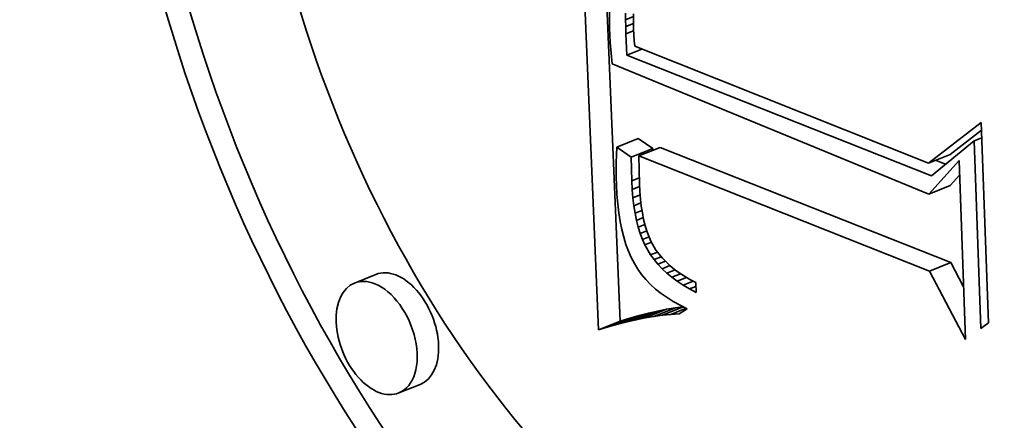
# Model space of a CAD drawing. Extents: x 0 to 10.8, y 0 to 8.3.
# Drawn here: x 9.5 to 9.6, y 4.4 to 4.4 of the extents above; entities that cross this region are included whole.
import ezdxf

# ---------------------------------------------------------------- set-up
doc = ezdxf.new("R2010")
doc.units = 0
doc.header["$MEASUREMENT"] = 0
doc.layers.get('0').update_dxf_attribs({"lineweight": 13})

msp = doc.modelspace()

# ---------------------------------------------------------------- linework, layer by layer
at = {"color": 7, "lineweight": 35, "ltscale": 0.000623527}
msp.add_line((9.562549, 4.395296), (9.561497, 4.420215), dxfattribs=at)
at = {"color": 7, "lineweight": 35, "ltscale": 0.000578329}
msp.add_line((9.563683, 4.395754), (9.562708, 4.418867), dxfattribs=at)
at = {"color": 7, "lineweight": 35, "ltscale": 1.03288e-05}
msp.add_line((9.563126, 4.412119), (9.56312, 4.411706), dxfattribs=at)
at = {"color": 7, "lineweight": 35, "ltscale": 8.47774e-06}
msp.add_line((9.563976, 4.411717), (9.563975, 4.412056), dxfattribs=at)
at = {"color": 7, "lineweight": 35, "ltscale": 1.12641e-05}
msp.add_line((9.563976, 4.411717), (9.564393, 4.411886), dxfattribs=at)
at = {"color": 7, "lineweight": 35, "ltscale": 1.00579e-05}
msp.add_line((9.564397, 4.412033), (9.564388, 4.411631), dxfattribs=at)
at = {"color": 7, "lineweight": 35, "ltscale": 1.1049e-05}
msp.add_line((9.56312, 4.411706), (9.56313, 4.411264), dxfattribs=at)
at = {"color": 7, "lineweight": 35, "ltscale": 9.37178e-06}
msp.add_line((9.56313, 4.411264), (9.563146, 4.41089), dxfattribs=at)
at = {"color": 7, "lineweight": 35, "ltscale": 9.11781e-06}
msp.add_line((9.563982, 4.411352), (9.563976, 4.411717), dxfattribs=at)
at = {"color": 7, "lineweight": 35, "ltscale": 1.1007e-05}
msp.add_line((9.563982, 4.411352), (9.56439, 4.411517), dxfattribs=at)
at = {"color": 7, "lineweight": 35, "ltscale": 9.74809e-06}
msp.add_line((9.563993, 4.410963), (9.563982, 4.411352), dxfattribs=at)
at = {"color": 7, "lineweight": 35, "ltscale": 1.04715e-05}
msp.add_line((9.564388, 4.411631), (9.564396, 4.411212), dxfattribs=at)
at = {"color": 7, "lineweight": 35, "ltscale": 9.42665e-06}
msp.add_line((9.563146, 4.41089), (9.563167, 4.410513), dxfattribs=at)
at = {"color": 7, "lineweight": 35, "ltscale": 1.09601e-05}
msp.add_line((9.563993, 4.410963), (9.5644, 4.411127), dxfattribs=at)
at = {"color": 7, "lineweight": 35, "ltscale": 2.82006e-05}
msp.add_line((9.564049, 4.409836), (9.563993, 4.410963), dxfattribs=at)
at = {"color": 7, "lineweight": 35, "ltscale": 7.30327e-06}
msp.add_line((9.564396, 4.411212), (9.56441, 4.41092), dxfattribs=at)
at = {"color": 7, "lineweight": 35, "ltscale": 7.58387e-06}
msp.add_line((9.56441, 4.41092), (9.564433, 4.410618), dxfattribs=at)
at = {"color": 7, "lineweight": 35, "ltscale": 9.48058e-06}
msp.add_line((9.563167, 4.410513), (9.563192, 4.410135), dxfattribs=at)
at = {"color": 7, "lineweight": 35, "ltscale": 7.87186e-06}
msp.add_line((9.564433, 4.410618), (9.564465, 4.410305), dxfattribs=at)
at = {"color": 7, "lineweight": 35, "ltscale": 0.000418088}
msp.add_line((9.564465, 4.410305), (9.580004, 4.404122), dxfattribs=at)
at = {"color": 7, "lineweight": 35, "ltscale": 9.54098e-06}
msp.add_line((9.563192, 4.410135), (9.563223, 4.409755), dxfattribs=at)
at = {"color": 7, "lineweight": 35, "ltscale": 9.60038e-06}
msp.add_line((9.563223, 4.409755), (9.563259, 4.409372), dxfattribs=at)
at = {"color": 7, "lineweight": 35, "ltscale": 2.13351e-05}
msp.add_line((9.564049, 4.409836), (9.564841, 4.410155), dxfattribs=at)
at = {"color": 7, "lineweight": 35, "ltscale": 0.000433016}
msp.add_line((9.58015, 4.40345), (9.564049, 4.409836), dxfattribs=at)
at = {"color": 7, "lineweight": 35, "ltscale": 0.000453006}
msp.add_line((9.563259, 4.409372), (9.580017, 4.40248), dxfattribs=at)
at = {"color": 7, "lineweight": 35, "ltscale": 8.79297e-05}
msp.add_line((9.580004, 4.404122), (9.58279, 4.406269), dxfattribs=at)
at = {"color": 7, "lineweight": 35, "ltscale": 0.000265239}
msp.add_line((9.58279, 4.406269), (9.583172, 4.395666), dxfattribs=at)
at = {"color": 7, "lineweight": 35, "ltscale": 5.25755e-05}
msp.add_line((9.581139, 4.40458), (9.582804, 4.405863), dxfattribs=at)
at = {"color": 7, "lineweight": 35, "ltscale": 3.05901e-05}
for p, q in [((9.56351, 4.404957), (9.564644, 4.405415)), ((9.564275, 4.404429), (9.56541, 4.404887)), ((9.564669, 4.404498), (9.565803, 4.404955)), ((9.580004, 4.404122), (9.581139, 4.40458)), ((9.580017, 4.40248), (9.581152, 4.402938)), ((9.580043, 4.3984), (9.581177, 4.398858)), ((9.550768, 4.398227), (9.549634, 4.397769)), ((9.564052, 4.395718), (9.565187, 4.396176)), ((9.564535, 4.395828), (9.56567, 4.396285)), ((9.565008, 4.395921), (9.566143, 4.396379)), ((9.565473, 4.396), (9.566608, 4.396457)), ((9.562549, 4.395296), (9.563683, 4.395754)), ((9.563059, 4.395453), (9.564193, 4.39591)), ((9.56356, 4.395593), (9.564695, 4.396051)), ((9.553117, 4.392403), (9.551983, 4.391946))]:
    msp.add_line(p, q, dxfattribs=at)
at = {"color": 7, "lineweight": 35, "ltscale": 2.3251e-05}
for p, q in [((9.56541, 4.404887), (9.564644, 4.405415)), ((9.564275, 4.404429), (9.56351, 4.404957))]:
    msp.add_line(p, q, dxfattribs=at)
at = {"color": 7, "lineweight": 35, "ltscale": 7.2975e-05}
msp.add_line((9.582414, 4.405293), (9.58015, 4.40345), dxfattribs=at)
at = {"color": 7, "lineweight": 35, "ltscale": 1.09272e-05}
msp.add_line((9.582414, 4.405293), (9.582819, 4.405457), dxfattribs=at)
at = {"color": 7, "lineweight": 35, "ltscale": 0.000248632}
msp.add_line((9.582772, 4.395354), (9.582414, 4.405293), dxfattribs=at)
at = {"color": 7, "lineweight": 35, "ltscale": 1.00196e-05}
msp.add_line((9.563491, 4.404551), (9.56348, 4.404151), dxfattribs=at)
at = {"color": 7, "lineweight": 35, "ltscale": 1.01532e-05}
msp.add_line((9.56351, 4.404957), (9.563491, 4.404551), dxfattribs=at)
at = {"color": 7, "lineweight": 35, "ltscale": 0.000413479}
for p, q in [((9.580043, 4.3984), (9.564669, 4.404498)), ((9.581177, 4.398858), (9.565803, 4.404955))]:
    msp.add_line(p, q, dxfattribs=at)
at = {"color": 7, "lineweight": 35, "ltscale": 3.66825e-05}
msp.add_line((9.564669, 4.404498), (9.564706, 4.403031), dxfattribs=at)
at = {"color": 7, "lineweight": 35, "ltscale": 2.22749e-06}
msp.add_line((9.565412, 4.404797), (9.56541, 4.404887), dxfattribs=at)
at = {"color": 7, "lineweight": 35, "ltscale": 9.87996e-06}
msp.add_line((9.56348, 4.404151), (9.563476, 4.403756), dxfattribs=at)
at = {"color": 7, "lineweight": 35, "ltscale": 3.09766e-05}
msp.add_line((9.564304, 4.40319), (9.564275, 4.404429), dxfattribs=at)
at = {"color": 7, "lineweight": 35, "ltscale": 5.97718e-05}
msp.add_line((9.580017, 4.40248), (9.581613, 4.404261), dxfattribs=at)
at = {"color": 7, "lineweight": 35, "ltscale": 1.41991e-05}
msp.add_line((9.5809, 4.404061), (9.580372, 4.40427), dxfattribs=at)
at = {"color": 7, "lineweight": 35, "ltscale": 0.000237208}
msp.add_line((9.581613, 4.404261), (9.581955, 4.394778), dxfattribs=at)
at = {"color": 7, "lineweight": 35, "ltscale": 9.74547e-06}
msp.add_line((9.563476, 4.403756), (9.563479, 4.403366), dxfattribs=at)
at = {"color": 7, "lineweight": 35, "ltscale": 1.83231e-05}
msp.add_line((9.581152, 4.402938), (9.581641, 4.403484), dxfattribs=at)
at = {"color": 7, "lineweight": 35, "ltscale": 9.61434e-06}
msp.add_line((9.563479, 4.403366), (9.563489, 4.402981), dxfattribs=at)
at = {"color": 7, "lineweight": 35, "ltscale": 1.31046e-05}
msp.add_line((9.563489, 4.402981), (9.563516, 4.402458), dxfattribs=at)
at = {"color": 7, "lineweight": 35, "ltscale": 1.06064e-05}
msp.add_line((9.564304, 4.40319), (9.564698, 4.403349), dxfattribs=at)
at = {"color": 7, "lineweight": 35, "ltscale": 1.15739e-05}
msp.add_line((9.564328, 4.402728), (9.564304, 4.40319), dxfattribs=at)
at = {"color": 7, "lineweight": 35, "ltscale": 1.04511e-05}
msp.add_line((9.564706, 4.403031), (9.564727, 4.402613), dxfattribs=at)
at = {"color": 7, "lineweight": 35, "ltscale": 1.25495e-05}
msp.add_line((9.563516, 4.402458), (9.563558, 4.401958), dxfattribs=at)
at = {"color": 7, "lineweight": 35, "ltscale": 1.03918e-05}
msp.add_line((9.564328, 4.402728), (9.564714, 4.402883), dxfattribs=at)
at = {"color": 7, "lineweight": 35, "ltscale": 1.10755e-05}
msp.add_line((9.564365, 4.402286), (9.564328, 4.402728), dxfattribs=at)
at = {"color": 7, "lineweight": 35, "ltscale": 1.01599e-05}
msp.add_line((9.564365, 4.402286), (9.564742, 4.402438), dxfattribs=at)
at = {"color": 7, "lineweight": 35, "ltscale": 9.98058e-06}
msp.add_line((9.564727, 4.402613), (9.56476, 4.402215), dxfattribs=at)
at = {"color": 7, "lineweight": 35, "ltscale": 1.19998e-05}
msp.add_line((9.563558, 4.401958), (9.563616, 4.401481), dxfattribs=at)
at = {"color": 7, "lineweight": 35, "ltscale": 1.05781e-05}
msp.add_line((9.564415, 4.401866), (9.564365, 4.402286), dxfattribs=at)
at = {"color": 7, "lineweight": 35, "ltscale": 9.93645e-06}
msp.add_line((9.564415, 4.401866), (9.564784, 4.402015), dxfattribs=at)
at = {"color": 7, "lineweight": 35, "ltscale": 9.51885e-06}
msp.add_line((9.56476, 4.402215), (9.564805, 4.401837), dxfattribs=at)
at = {"color": 7, "lineweight": 35, "ltscale": 1.14828e-05}
msp.add_line((9.563616, 4.401481), (9.563688, 4.401028), dxfattribs=at)
at = {"color": 7, "lineweight": 35, "ltscale": 1.01068e-05}
msp.add_line((9.564479, 4.401467), (9.564415, 4.401866), dxfattribs=at)
at = {"color": 7, "lineweight": 35, "ltscale": 9.74031e-06}
msp.add_line((9.564479, 4.401467), (9.56484, 4.401613), dxfattribs=at)
at = {"color": 7, "lineweight": 35, "ltscale": 9.648e-06}
msp.add_line((9.564555, 4.401089), (9.564479, 4.401467), dxfattribs=at)
at = {"color": 7, "lineweight": 35, "ltscale": 9.06996e-06}
msp.add_line((9.564805, 4.401837), (9.564861, 4.401479), dxfattribs=at)
at = {"color": 7, "lineweight": 35, "ltscale": 8.63279e-06}
msp.add_line((9.564861, 4.401479), (9.564929, 4.40114), dxfattribs=at)
at = {"color": 7, "lineweight": 35, "ltscale": 1.09631e-05}
msp.add_line((9.563688, 4.401028), (9.563775, 4.400598), dxfattribs=at)
at = {"color": 7, "lineweight": 35, "ltscale": 9.56844e-06}
msp.add_line((9.564555, 4.401089), (9.56491, 4.401232), dxfattribs=at)
at = {"color": 7, "lineweight": 35, "ltscale": 9.19826e-06}
msp.add_line((9.564645, 4.400732), (9.564555, 4.401089), dxfattribs=at)
at = {"color": 7, "lineweight": 35, "ltscale": 9.42835e-06}
msp.add_line((9.564645, 4.400732), (9.564995, 4.400873), dxfattribs=at)
at = {"color": 7, "lineweight": 35, "ltscale": 8.21942e-06}
msp.add_line((9.564929, 4.40114), (9.565008, 4.400821), dxfattribs=at)
at = {"color": 7, "lineweight": 35, "ltscale": 1.04786e-05}
msp.add_line((9.563775, 4.400598), (9.563878, 4.400191), dxfattribs=at)
at = {"color": 7, "lineweight": 35, "ltscale": 8.77755e-06}
msp.add_line((9.564749, 4.400396), (9.564645, 4.400732), dxfattribs=at)
at = {"color": 7, "lineweight": 35, "ltscale": 9.33155e-06}
msp.add_line((9.564749, 4.400396), (9.565095, 4.400536), dxfattribs=at)
at = {"color": 7, "lineweight": 35, "ltscale": 8.39275e-06}
msp.add_line((9.564865, 4.400081), (9.564749, 4.400396), dxfattribs=at)
at = {"color": 7, "lineweight": 35, "ltscale": 7.81143e-06}
msp.add_line((9.565008, 4.400821), (9.565099, 4.400522), dxfattribs=at)
at = {"color": 7, "lineweight": 35, "ltscale": 1.45325e-05}
msp.add_line((9.565099, 4.400522), (9.565316, 4.399983), dxfattribs=at)
at = {"color": 7, "lineweight": 35, "ltscale": 1.00125e-05}
msp.add_line((9.563878, 4.400191), (9.563996, 4.399809), dxfattribs=at)
at = {"color": 7, "lineweight": 35, "ltscale": 9.58536e-06}
msp.add_line((9.563996, 4.399809), (9.564129, 4.399449), dxfattribs=at)
at = {"color": 7, "lineweight": 35, "ltscale": 9.53468e-06}
msp.add_line((9.564865, 4.400081), (9.565219, 4.400224), dxfattribs=at)
at = {"color": 7, "lineweight": 35, "ltscale": 8.01554e-06}
msp.add_line((9.564995, 4.399788), (9.564865, 4.400081), dxfattribs=at)
at = {"color": 7, "lineweight": 35, "ltscale": 9.47598e-06}
msp.add_line((9.564995, 4.399788), (9.565346, 4.39993), dxfattribs=at)
at = {"color": 7, "lineweight": 35, "ltscale": 1.34355e-05}
msp.add_line((9.565316, 4.399983), (9.565583, 4.399516), dxfattribs=at)
at = {"color": 7, "lineweight": 35, "ltscale": 9.17988e-06}
msp.add_line((9.564129, 4.399449), (9.564277, 4.399113), dxfattribs=at)
at = {"color": 7, "lineweight": 35, "ltscale": 1.52805e-05}
msp.add_line((9.565298, 4.399257), (9.564995, 4.399788), dxfattribs=at)
at = {"color": 7, "lineweight": 35, "ltscale": 9.98229e-06}
msp.add_line((9.565298, 4.399257), (9.565668, 4.399407), dxfattribs=at)
at = {"color": 7, "lineweight": 35, "ltscale": 1.36933e-05}
msp.add_line((9.565583, 4.399516), (9.56592, 4.399085), dxfattribs=at)
at = {"color": 7, "lineweight": 35, "ltscale": 8.81547e-06}
msp.add_line((9.564277, 4.399113), (9.56444, 4.3988), dxfattribs=at)
at = {"color": 7, "lineweight": 35, "ltscale": 8.65626e-06}
msp.add_line((9.56444, 4.3988), (9.564622, 4.398506), dxfattribs=at)
at = {"color": 7, "lineweight": 35, "ltscale": 7.73974e-06}
msp.add_line((9.565479, 4.399007), (9.565298, 4.399257), dxfattribs=at)
at = {"color": 7, "lineweight": 35, "ltscale": 1.02757e-05}
msp.add_line((9.565479, 4.399007), (9.565861, 4.39916), dxfattribs=at)
at = {"color": 7, "lineweight": 35, "ltscale": 7.93021e-06}
msp.add_line((9.565683, 4.398763), (9.565479, 4.399007), dxfattribs=at)
at = {"color": 7, "lineweight": 35, "ltscale": 1.0801e-05}
msp.add_line((9.565683, 4.398763), (9.566083, 4.398925), dxfattribs=at)
at = {"color": 7, "lineweight": 35, "ltscale": 8.14511e-06}
msp.add_line((9.565907, 4.398527), (9.565683, 4.398763), dxfattribs=at)
at = {"color": 7, "lineweight": 35, "ltscale": 1.43899e-05}
msp.add_line((9.56592, 4.399085), (9.566331, 4.398682), dxfattribs=at)
at = {"color": 7, "lineweight": 35, "ltscale": 3.62449e-05}
msp.add_line((9.581855, 4.397576), (9.581177, 4.398858), dxfattribs=at)
at = {"color": 7, "lineweight": 35, "ltscale": 8.70176e-06}
msp.add_line((9.564622, 4.398506), (9.564825, 4.398223), dxfattribs=at)
at = {"color": 7, "lineweight": 35, "ltscale": 1.1129e-05}
msp.add_line((9.565907, 4.398527), (9.56632, 4.398693), dxfattribs=at)
at = {"color": 7, "lineweight": 35, "ltscale": 8.39717e-06}
msp.add_line((9.566152, 4.398298), (9.565907, 4.398527), dxfattribs=at)
at = {"color": 7, "lineweight": 35, "ltscale": 1.17598e-05}
msp.add_line((9.566152, 4.398298), (9.566589, 4.398474), dxfattribs=at)
at = {"color": 7, "lineweight": 35, "ltscale": 8.67913e-06}
msp.add_line((9.56642, 4.398076), (9.566152, 4.398298), dxfattribs=at)
at = {"color": 7, "lineweight": 35, "ltscale": 7.53281e-06}
msp.add_line((9.566331, 4.398682), (9.566564, 4.398491), dxfattribs=at)
at = {"color": 7, "lineweight": 35, "ltscale": 1.25257e-05}
msp.add_line((9.56642, 4.398076), (9.566884, 4.398263), dxfattribs=at)
at = {"color": 7, "lineweight": 35, "ltscale": 7.78559e-06}
msp.add_line((9.566564, 4.398491), (9.566816, 4.398308), dxfattribs=at)
at = {"color": 7, "lineweight": 35, "ltscale": 8.06203e-06}
msp.add_line((9.566816, 4.398308), (9.567086, 4.398132), dxfattribs=at)
at = {"color": 7, "lineweight": 35, "ltscale": 0.000102394}
msp.add_line((9.581955, 4.394778), (9.580043, 4.3984), dxfattribs=at)
at = {"color": 7, "lineweight": 35, "ltscale": 8.78491e-06}
msp.add_line((9.564825, 4.398223), (9.56505, 4.397953), dxfattribs=at)
at = {"color": 7, "lineweight": 35, "ltscale": 8.92122e-06}
msp.add_line((9.56505, 4.397953), (9.565296, 4.397695), dxfattribs=at)
at = {"color": 7, "lineweight": 35, "ltscale": 8.98709e-06}
msp.add_line((9.566708, 4.397861), (9.56642, 4.398076), dxfattribs=at)
at = {"color": 7, "lineweight": 35, "ltscale": 1.34062e-05}
msp.add_line((9.566708, 4.397861), (9.567205, 4.398062), dxfattribs=at)
at = {"color": 7, "lineweight": 35, "ltscale": 9.31873e-06}
msp.add_line((9.567018, 4.397654), (9.566708, 4.397861), dxfattribs=at)
at = {"color": 7, "lineweight": 35, "ltscale": 1.44003e-05}
msp.add_line((9.567018, 4.397654), (9.567552, 4.39787), dxfattribs=at)
at = {"color": 7, "lineweight": 35, "ltscale": 8.36299e-06}
msp.add_line((9.567086, 4.398132), (9.567375, 4.397963), dxfattribs=at)
at = {"color": 7, "lineweight": 35, "ltscale": 8.68192e-06}
msp.add_line((9.567375, 4.397963), (9.567682, 4.397801), dxfattribs=at)
at = {"color": 7, "lineweight": 35, "ltscale": 1.34973e-05}
msp.add_line((9.567682, 4.397801), (9.567702, 4.397261), dxfattribs=at)
at = {"color": 7, "lineweight": 35, "ltscale": 9.08793e-06}
msp.add_line((9.565296, 4.397695), (9.565564, 4.39745), dxfattribs=at)
at = {"color": 7, "lineweight": 35, "ltscale": 9.30337e-06}
msp.add_line((9.565564, 4.39745), (9.565854, 4.397216), dxfattribs=at)
at = {"color": 7, "lineweight": 35, "ltscale": 9.55012e-06}
msp.add_line((9.565854, 4.397216), (9.566166, 4.396995), dxfattribs=at)
at = {"color": 7, "lineweight": 35, "ltscale": 9.66942e-06}
msp.add_line((9.567349, 4.397454), (9.567018, 4.397654), dxfattribs=at)
at = {"color": 7, "lineweight": 35, "ltscale": 9.1818e-06}
msp.add_line((9.567349, 4.397454), (9.56769, 4.397592), dxfattribs=at)
at = {"color": 7, "lineweight": 35, "ltscale": 1.00455e-05}
msp.add_line((9.567702, 4.397261), (9.567349, 4.397454), dxfattribs=at)
at = {"color": 7, "lineweight": 35, "ltscale": 9.82483e-06}
msp.add_line((9.566166, 4.396995), (9.566499, 4.396786), dxfattribs=at)
at = {"color": 7, "lineweight": 35, "ltscale": 1.01397e-05}
msp.add_line((9.566499, 4.396786), (9.566853, 4.39659), dxfattribs=at)
at = {"color": 7, "lineweight": 35, "ltscale": 1.26929e-05}
for p, q in [((9.565187, 4.396176), (9.564695, 4.396051)), ((9.564052, 4.395718), (9.56356, 4.395593))]:
    msp.add_line(p, q, dxfattribs=at)
at = {"color": 7, "lineweight": 35, "ltscale": 1.23789e-05}
for p, q in [((9.56567, 4.396285), (9.565187, 4.396176)), ((9.564535, 4.395828), (9.564052, 4.395718))]:
    msp.add_line(p, q, dxfattribs=at)
at = {"color": 7, "lineweight": 35, "ltscale": 1.2069e-05}
for p, q in [((9.566143, 4.396379), (9.56567, 4.396285)), ((9.565008, 4.395921), (9.564535, 4.395828))]:
    msp.add_line(p, q, dxfattribs=at)
at = {"color": 7, "lineweight": 35, "ltscale": 2.96043e-05}
msp.add_line((9.565928, 4.396062), (9.567026, 4.396505), dxfattribs=at)
at = {"color": 7, "lineweight": 35, "ltscale": 1.17734e-05}
for p, q in [((9.566608, 4.396457), (9.566143, 4.396379)), ((9.565473, 4.396), (9.565008, 4.395921))]:
    msp.add_line(p, q, dxfattribs=at)
at = {"color": 7, "lineweight": 35, "ltscale": 2.15892e-05}
msp.add_line((9.566374, 4.396109), (9.567175, 4.396432), dxfattribs=at)
at = {"color": 7, "lineweight": 35, "ltscale": 1.01735e-05}
msp.add_line((9.567011, 4.396513), (9.566608, 4.396457), dxfattribs=at)
at = {"color": 7, "lineweight": 35, "ltscale": 1.23869e-05}
msp.add_line((9.56723, 4.396406), (9.566811, 4.396141), dxfattribs=at)
at = {"color": 7, "lineweight": 35, "ltscale": 1.04729e-05}
msp.add_line((9.566853, 4.39659), (9.56723, 4.396406), dxfattribs=at)
at = {"color": 7, "lineweight": 35, "ltscale": 1.33385e-05}
for p, q in [((9.564193, 4.39591), (9.563683, 4.395754)), ((9.563059, 4.395453), (9.562549, 4.395296))]:
    msp.add_line(p, q, dxfattribs=at)
at = {"color": 7, "lineweight": 35, "ltscale": 1.30133e-05}
for p, q in [((9.564695, 4.396051), (9.564193, 4.39591)), ((9.56356, 4.395593), (9.563059, 4.395453))]:
    msp.add_line(p, q, dxfattribs=at)
at = {"color": 7, "lineweight": 35, "ltscale": 1.14881e-05}
msp.add_line((9.565928, 4.396062), (9.565473, 4.396), dxfattribs=at)
at = {"color": 7, "lineweight": 35, "ltscale": 1.12143e-05}
msp.add_line((9.566374, 4.396109), (9.565928, 4.396062), dxfattribs=at)
at = {"color": 7, "lineweight": 35, "ltscale": 1.09515e-05}
msp.add_line((9.566811, 4.396141), (9.566374, 4.396109), dxfattribs=at)
at = {"color": 7, "lineweight": 35, "ltscale": 1.26808e-05}
msp.add_line((9.583172, 4.395666), (9.582772, 4.395354), dxfattribs=at)
at = {"color": 7, "lineweight": 35, "ltscale": 0.03937}
for centre, major_axis, start_param, end_param in [((8.559826, 5.082551), (0.818876, -2.029838), 0.000026, 1.998424), ((8.22848, 4.94888), (0.818876, -2.029838), 0.000026, 1.998424), ((9.572075, 4.416006), (0.019382, -0.048043), 6.283078, 9.42467), ((9.572075, 4.416006), (0.019382, -0.048043), 3.141485, 5.752217), ((9.57321, 4.416464), (-0.019382, 0.048043), 0.01927, 2.610624), ((9.572075, 4.416006), (0.01527, -0.037852), 6.283078, 9.42467), ((9.572075, 4.416006), (0.01527, -0.037852), 3.141485, 5.752217), ((9.57321, 4.416464), (-0.01527, 0.037852), 3.141485, 5.752217), ((9.551943, 4.395315), (-0.001175, 0.002912), 3.141485, 6.283078), ((9.550808, 4.394857), (0.001175, -0.002912), 3.141485, 6.283078), ((9.550808, 4.394857), (0.001175, -0.002912), 2.610624, 3.141485), ((9.550808, 4.394857), (0.001175, -0.002912), 6.283078, 8.893809)]:
    msp.add_ellipse(centre, major_axis=major_axis, ratio=0.616564, start_param=start_param, end_param=end_param, dxfattribs=at)

doc.saveas('drawing.dxf')
